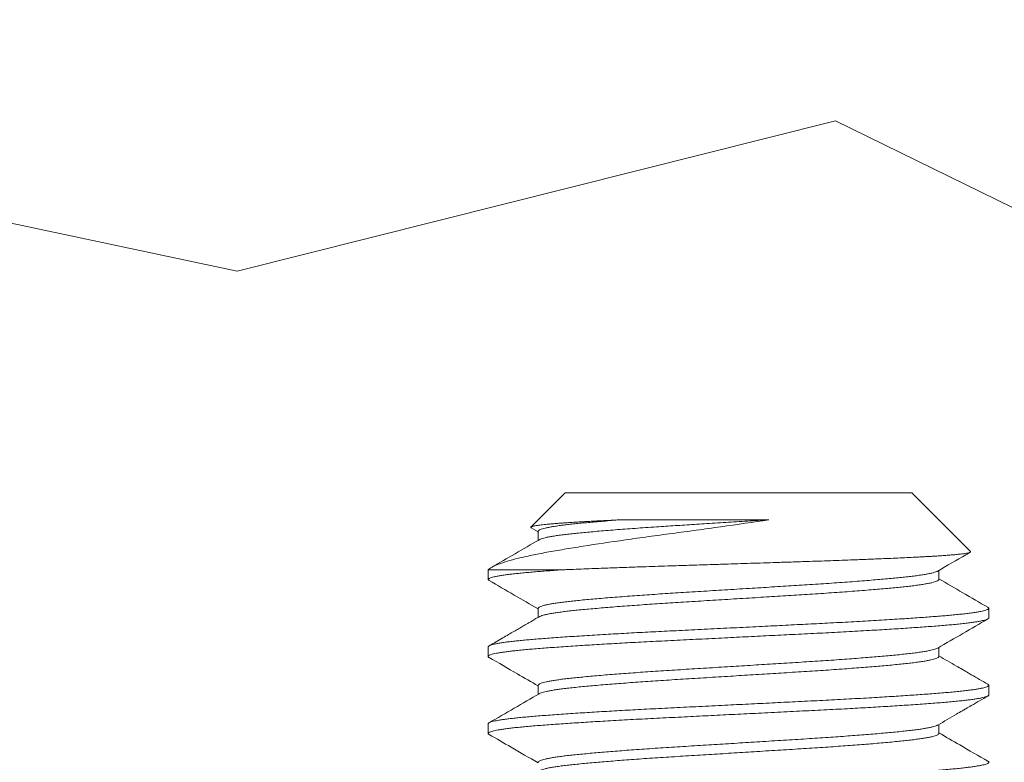
# Model space of a CAD drawing. Extents: x -23 to 105, y -50 to 64.
# Drawn here: x 85 to 86, y -1 to 0 of the extents above; entities that cross this region are included whole.
import ezdxf

# ---------------------------------------------------------------- set-up
doc = ezdxf.new("R2010")
doc.units = 0
doc.header["$LTSCALE"] = 0.75
doc.header["$MEASUREMENT"] = 0
doc.layers.get('0').update_dxf_attribs({"linetype": 'CONTINUOUS', "lineweight": 13})
doc.layers.get('DEFPOINTS').update_dxf_attribs({"linetype": 'CONTINUOUS'})
doc.layers.add('Text', color=7, linetype='CONTINUOUS', lineweight=15)
doc.styles.add('ROMAND', font='romand.shx', dxfattribs={"oblique": 15})
doc.dimstyles.new('ROMAND', dxfattribs={"dimscale": 6, "dimtxt": 0.125, "dimasz": 0.125, "dimexe": 0.0625, "dimexo": 0.0625, "dimgap": 0.0625, "dimtad": 0, "dimtih": 1, "dimtoh": 1, "dimdec": 4, "dimzin": 0, "dimdsep": 46, "dimlunit": 4, "dimtxsty": 'ROMAND', "dimcen": 0, "dimadec": 0, "dimazin": 0, "dimtfac": 1, "dimtdec": 4, "dimtofl": 0, "dimtmove": 0, "dimatfit": 3, "dimfxl": 0, "dimtolj": 1, "dimtzin": 0, "dimarcsym": 0})

# ---------------------------------------------------------------- blocks, each defined once
blk = doc.blocks.new('*D9')
at = {"layer": 'DEFPOINTS', "color": 0}
for p in [(83.53025, -0.78457), (82.64157, -3.1916)]:
    blk.add_point(p, dxfattribs=at)
at = {"layer": 'Text', "color": 0, "lineweight": -2}
for p, q in [((85.92905, 5.71273), (83.85495, 0.0949)), ((86.86655, 5.71273), (85.92905, 5.71273))]:
    blk.add_line(p, q, dxfattribs=at)
at = {"layer": 'Text', "color": 0}
blk.add_solid([(83.70837, 0.14902), (84.00153, 0.04079), (83.53025, -0.78457)], dxfattribs=at)
at = {"layer": 'Text', "color": 0, "insert": (94.39966, 5.71273), "char_height": 0.9375, "attachment_point": 5, "style": 'ROMAND'}
blk.add_mtext('\\A1;\\A1;{\\H0.7X;\\S5/16;}"-18x 2\\A1;{\\H0.7X;\\S1/2;}"\\PS.S. CUP POINT\\PSET SCREW w/ (2)\\P\\A1;{\\H0.7X;\\S5/16;}"-18 HEX NUTS', dxfattribs=at)
blk = doc.blocks.new('*D76')
at = {"layer": 'DEFPOINTS', "color": 0}
for p in [(85.4754, -0.54107), (89.41115, -0.54107), (88.20058, -3.54107)]:
    blk.add_point(p, dxfattribs=at)
at = {"layer": 'Text', "color": 0, "lineweight": -2}
for p, q in [((89.41115, 0.20893), (89.41115, 0.95893)), ((85.8504, -0.54107), (89.78615, -0.54107)), ((88.57558, -3.54107), (89.78615, -3.54107)), ((89.41115, -4.29107), (89.41115, -5.04107))]:
    blk.add_line(p, q, dxfattribs=at)
at = {"layer": 'Text', "color": 0}
for points in [[(89.28615, 0.20893), (89.53615, 0.20893), (89.41115, -0.54107)], [(89.28615, -4.29107), (89.53615, -4.29107), (89.41115, -3.54107)]]:
    blk.add_solid(points, dxfattribs=at)
at = {"layer": 'Text', "color": 0, "insert": (89.41115, -1.8817), "char_height": 0.75, "attachment_point": 5, "style": 'ROMAND'}
blk.add_mtext('\\A1;3"\\PMAX.', dxfattribs=at)

msp = doc.modelspace()

# ---------------------------------------------------------------- linework, layer by layer
for p, q in [((85.12925, -0.54107), (85.095, -0.57531)), ((85.12925, -0.54107), (85.4754, -0.54107)), ((85.53403, -0.59969), (85.4754, -0.54107)), ((85.09532, -0.57611), (85.10229, -0.58015)), ((85.10229, -0.57953), (85.10229, -0.58852)), ((85.05232, -0.61799), (85.05232, -0.6276)), ((85.50236, -0.62761), (85.50236, -0.61861)), ((85.10229, -0.65645), (85.10229, -0.66544)), ((85.55232, -0.66607), (85.55232, -0.65645)), ((85.05232, -0.69491), (85.05232, -0.70453)), ((85.50236, -0.70453), (85.50236, -0.69553)), ((85.10229, -0.73338), (85.10229, -0.74237)), ((85.55232, -0.74299), (85.55232, -0.73337)), ((85.05232, -0.77183), (85.05232, -0.78145)), ((85.50236, -0.78145), (85.50236, -0.77246))]:
    msp.add_line(p, q)
at = {"color": 8}
msp.add_line((85.12589, -0.61799), (85.05232, -0.61799), dxfattribs=at)
msp.add_lwpolyline([(79.9298, -0.24681), (80.81048, -0.53422), (81.43955, -0.22884), (81.85293, -0.642), (82.76956, -0.39051), (83.147, -0.67792), (83.34471, -0.21088), (84.21651, -0.19523), (84.80145, -0.31971), (85.39905, -0.16938), (85.99663, -0.4623), (86.92137, -0.40848), (87.8025, -0.12107)])
for points, knots in [([(85.33264, -0.56803), (85.31695, -0.57039), (85.30096, -0.57271), (85.27654, -0.57614), (85.2683, -0.57728), (85.25205, -0.57949), (85.244, -0.58057), (85.22807, -0.58268), (85.22018, -0.58375), (85.20455, -0.5859), (85.19682, -0.58699), (85.17442, -0.59021), (85.16033, -0.59233), (85.14046, -0.59547), (85.13408, -0.5965), (85.12205, -0.59852), (85.11637, -0.59949), (85.10561, -0.60145), (85.10054, -0.60243), (85.091, -0.60443), (85.08655, -0.60543), (85.07442, -0.60841), (85.06783, -0.61037), (85.05767, -0.61425), (85.05415, -0.61616), (85.05232, -0.61799)], [0, 0, 0, 0, 0.125, 0.125, 0.1875, 0.1875, 0.25, 0.25, 0.3125, 0.3125, 0.375, 0.375, 0.5, 0.5, 0.5625, 0.5625, 0.625, 0.625, 0.6875, 0.6875, 0.75, 0.75, 0.875, 0.875, 1, 1, 1, 1]), ([(85.09533, -0.57609), (85.09524, -0.57604), (85.09493, -0.57588), (85.09481, -0.57562), (85.09495, -0.5753), (85.09547, -0.57498), (85.09637, -0.57466), (85.09764, -0.57433), (85.09931, -0.57399), (85.10136, -0.57365), (85.1038, -0.57331), (85.10658, -0.57297), (85.10966, -0.57264), (85.11303, -0.57231), (85.11673, -0.57198), (85.12079, -0.57165), (85.12518, -0.57131), (85.12993, -0.57098), (85.13499, -0.57066), (85.14009, -0.57035), (85.14513, -0.57005), (85.15009, -0.56977), (85.15526, -0.56949), (85.16065, -0.5692), (85.16625, -0.56891), (85.17206, -0.56862), (85.17805, -0.56832), (85.18219, -0.56812), (85.18426, -0.56803)], [0, 0, 0, 0, 0.0172996, 0.0598188, 0.100862, 0.1419047, 0.1832454, 0.224586, 0.2665505, 0.308515, 0.3508018, 0.3930885, 0.4332856, 0.4734826, 0.5139625, 0.5544424, 0.5955099, 0.6365774, 0.677947, 0.7193164, 0.754013, 0.7887096, 0.8235966, 0.8584836, 0.8937626, 0.9290416, 0.9645208, 1, 1, 1, 1]), ([(85.18426, -0.56803), (85.18135, -0.56825), (85.17554, -0.56871), (85.1673, -0.56938), (85.15946, -0.57005), (85.15208, -0.57072), (85.14518, -0.57137), (85.13876, -0.572), (85.1328, -0.57265), (85.12711, -0.57333), (85.12178, -0.57404), (85.1169, -0.57479), (85.11269, -0.57554), (85.10917, -0.57629), (85.10636, -0.57704), (85.1043, -0.57776), (85.10299, -0.57847), (85.10233, -0.57905), (85.10235, -0.5794), (85.10236, -0.57953)], [0, 0, 0, 0, 0.058226, 0.11636, 0.174315, 0.232006, 0.289349, 0.3463, 0.403452, 0.460989, 0.524873, 0.589013, 0.653294, 0.717597, 0.781805, 0.845801, 0.905844, 0.965502, 1, 1, 1, 1]), ([(85.33264, -0.56803), (85.32908, -0.56825), (85.32195, -0.56869), (85.31118, -0.56936), (85.30037, -0.57003), (85.28956, -0.57071), (85.27882, -0.57137), (85.26837, -0.57202), (85.25827, -0.57265), (85.24853, -0.57326), (85.23896, -0.57385), (85.22954, -0.57445), (85.21969, -0.5751), (85.20946, -0.57579), (85.19897, -0.57654), (85.18882, -0.57729), (85.17908, -0.57804), (85.1698, -0.57879), (85.16119, -0.57952), (85.15326, -0.58022), (85.146, -0.5809), (85.13926, -0.58157), (85.13303, -0.58223), (85.12718, -0.58293), (85.12178, -0.58365), (85.1169, -0.5844), (85.11269, -0.58515), (85.10917, -0.5859), (85.10638, -0.58665), (85.10445, -0.58731), (85.10374, -0.58772), (85.10345, -0.58788)], [0, 0, 0, 0, 0.033286, 0.06666, 0.100075, 0.133481, 0.166829, 0.20007, 0.231272, 0.262298, 0.293118, 0.324003, 0.355089, 0.392137, 0.429348, 0.466657, 0.503994, 0.541292, 0.578482, 0.613389, 0.648085, 0.682528, 0.71706, 0.751836, 0.788927, 0.826166, 0.863488, 0.900822, 0.938101, 0.975257, 1, 1, 1, 1]), ([(85.18426, -0.56803), (85.20537, -0.56803), (85.22947, -0.56803), (85.28024, -0.56803), (85.3068, -0.56803), (85.33264, -0.56803)], [0, 0, 0, 0, 0.5, 0.5, 1, 1, 1, 1]), ([(85.12589, -0.61799), (85.12779, -0.61791), (85.13158, -0.61775), (85.13881, -0.61745), (85.14766, -0.61709), (85.15764, -0.61671), (85.16726, -0.61635), (85.17645, -0.61601), (85.1859, -0.61568), (85.19468, -0.61537), (85.20271, -0.6151), (85.21156, -0.6148), (85.22221, -0.61446), (85.23395, -0.61409), (85.24505, -0.61373), (85.25548, -0.6134), (85.26603, -0.61306), (85.27565, -0.61275), (85.28429, -0.61247), (85.29366, -0.61217), (85.30477, -0.61181), (85.31766, -0.6114), (85.33057, -0.61098), (85.34176, -0.61061), (85.35117, -0.6103), (85.35873, -0.61005), (85.36612, -0.60981), (85.37496, -0.60952), (85.3853, -0.60918), (85.39707, -0.60877), (85.40862, -0.60836), (85.41842, -0.60799), (85.42653, -0.60768), (85.43293, -0.60742), (85.43909, -0.60717), (85.44634, -0.60687), (85.45465, -0.60651), (85.46387, -0.6061), (85.47268, -0.60568), (85.47994, -0.60532), (85.48579, -0.60501), (85.49033, -0.60477), (85.49462, -0.60453), (85.49957, -0.60424), (85.50505, -0.60389), (85.51083, -0.60348), (85.51605, -0.60306), (85.52004, -0.60269), (85.52305, -0.60237), (85.52524, -0.60212), (85.52716, -0.60187), (85.5292, -0.60156), (85.53119, -0.60121), (85.53286, -0.6008), (85.5339, -0.60038), (85.53419, -0.60003), (85.53417, -0.5998), (85.53404, -0.59971), (85.53402, -0.5997)], [0, 0, 0, 0, 0.013619, 0.027251, 0.050133, 0.073078, 0.091685, 0.110325, 0.129117, 0.147944, 0.161563, 0.175195, 0.198079, 0.221026, 0.239641, 0.258291, 0.277097, 0.29594, 0.309397, 0.322867, 0.34548, 0.368155, 0.391168, 0.414246, 0.428199, 0.442166, 0.455518, 0.468883, 0.491321, 0.513822, 0.536663, 0.559571, 0.573423, 0.587289, 0.600437, 0.613597, 0.63569, 0.657843, 0.680323, 0.702868, 0.716496, 0.73014, 0.743225, 0.756324, 0.778317, 0.800372, 0.822763, 0.84522, 0.8588, 0.872393, 0.885232, 0.898083, 0.919654, 0.941285, 0.963233, 0.985244, 0.998549, 1, 1, 1, 1]), ([(85.12589, -0.61799), (85.12316, -0.61818), (85.1177, -0.61856), (85.11004, -0.61913), (85.1028, -0.61969), (85.09602, -0.62024), (85.0897, -0.62079), (85.08385, -0.62136), (85.07846, -0.62192), (85.07354, -0.62249), (85.06893, -0.62309), (85.06472, -0.62372), (85.061, -0.62436), (85.05793, -0.625), (85.05551, -0.62564), (85.05376, -0.62627), (85.05267, -0.62689), (85.05225, -0.62748), (85.05238, -0.62805), (85.05293, -0.62842), (85.0532, -0.62861)], [0, 0, 0, 0, 0.053938, 0.107619, 0.160986, 0.214123, 0.267553, 0.320325, 0.373335, 0.426528, 0.479847, 0.539282, 0.598721, 0.658086, 0.717297, 0.776276, 0.834947, 0.893235, 0.946522, 1, 1, 1, 1]), ([(85.5012, -0.61925), (85.50089, -0.61942), (85.50018, -0.61983), (85.49826, -0.62048), (85.49553, -0.62121), (85.49202, -0.62197), (85.48783, -0.62272), (85.48296, -0.62346), (85.47747, -0.6242), (85.4715, -0.62491), (85.46511, -0.62559), (85.45835, -0.62626), (85.45107, -0.62694), (85.44328, -0.62763), (85.43484, -0.62834), (85.42574, -0.62908), (85.41601, -0.62983), (85.40587, -0.63058), (85.39538, -0.63132), (85.3846, -0.63206), (85.3738, -0.63277), (85.36302, -0.63344), (85.35226, -0.63411), (85.34129, -0.6348), (85.33014, -0.63549), (85.31862, -0.63621), (85.30679, -0.63694), (85.29471, -0.63769), (85.28267, -0.63844), (85.27074, -0.63918), (85.25897, -0.63992), (85.24765, -0.64062), (85.23677, -0.6413), (85.22629, -0.64197), (85.21599, -0.64265), (85.20591, -0.64335), (85.19591, -0.64407), (85.18606, -0.64481), (85.17645, -0.64556), (85.1673, -0.6463), (85.15868, -0.64705), (85.15061, -0.64777), (85.14327, -0.64848), (85.1366, -0.64915), (85.13058, -0.64983), (85.12506, -0.65051), (85.12008, -0.65121), (85.11559, -0.65193), (85.11164, -0.65267), (85.10832, -0.65342), (85.10571, -0.65417), (85.1038, -0.6549), (85.10268, -0.65563), (85.10222, -0.65614), (85.10232, -0.65641), (85.10233, -0.65645)], [0, 0, 0, 0, 0.013942, 0.03261, 0.052474, 0.072368, 0.092255, 0.112099, 0.131865, 0.151517, 0.169911, 0.188268, 0.206762, 0.225366, 0.244051, 0.263925, 0.28382, 0.303701, 0.323531, 0.343273, 0.362894, 0.381255, 0.399645, 0.418168, 0.436795, 0.455496, 0.475377, 0.495273, 0.515145, 0.534958, 0.554676, 0.574264, 0.592605, 0.61103, 0.629581, 0.648228, 0.666942, 0.68683, 0.706724, 0.726585, 0.74638, 0.766071, 0.785626, 0.803964, 0.822422, 0.840999, 0.859665, 0.878391, 0.898284, 0.918173, 0.938023, 0.957797, 0.97746, 0.996978, 1, 1, 1, 1]), ([(85.5023, -0.62748), (85.50231, -0.62766), (85.50234, -0.62806), (85.50163, -0.62869), (85.5003, -0.62938), (85.49828, -0.6301), (85.49553, -0.63083), (85.49202, -0.63158), (85.48783, -0.63233), (85.48296, -0.63308), (85.47747, -0.63382), (85.4715, -0.63453), (85.46511, -0.63521), (85.45835, -0.63587), (85.45107, -0.63655), (85.44328, -0.63724), (85.43484, -0.63796), (85.42574, -0.63869), (85.41601, -0.63945), (85.40587, -0.6402), (85.39538, -0.64094), (85.3846, -0.64167), (85.3738, -0.64238), (85.36302, -0.64306), (85.35226, -0.64373), (85.34129, -0.64441), (85.33014, -0.6451), (85.31862, -0.64582), (85.30679, -0.64656), (85.29471, -0.64731), (85.28267, -0.64806), (85.27074, -0.6488), (85.25897, -0.64953), (85.24765, -0.65024), (85.23677, -0.65091), (85.22629, -0.65158), (85.21599, -0.65227), (85.20591, -0.65297), (85.19591, -0.65368), (85.18606, -0.65442), (85.17645, -0.65517), (85.1673, -0.65592), (85.15868, -0.65666), (85.15061, -0.65739), (85.14327, -0.65809), (85.1366, -0.65876), (85.13058, -0.65944), (85.12506, -0.66013), (85.12008, -0.66083), (85.11559, -0.66155), (85.11165, -0.66228), (85.10831, -0.66304), (85.10574, -0.66378), (85.10412, -0.66437), (85.10361, -0.66471), (85.10347, -0.6648)], [0, 0, 0, 0, 0.014888, 0.033286, 0.051801, 0.070405, 0.090199, 0.110024, 0.129842, 0.149617, 0.169314, 0.188898, 0.207228, 0.225522, 0.243951, 0.26249, 0.281111, 0.300916, 0.320742, 0.340554, 0.360314, 0.379988, 0.399541, 0.417838, 0.436164, 0.454623, 0.473185, 0.491821, 0.511633, 0.531459, 0.551262, 0.571007, 0.590656, 0.610176, 0.628454, 0.646815, 0.665301, 0.683883, 0.702532, 0.722351, 0.742175, 0.761968, 0.781694, 0.801317, 0.820803, 0.839078, 0.857472, 0.875984, 0.894585, 0.913246, 0.93307, 0.95289, 0.972671, 0.992376, 1, 1, 1, 1]), ([(85.55141, -0.65545), (85.55147, -0.65547), (85.55194, -0.65569), (85.55226, -0.65609), (85.55239, -0.65664), (85.55192, -0.6572), (85.55091, -0.65777), (85.54935, -0.65835), (85.54717, -0.65895), (85.5443, -0.65957), (85.54071, -0.66021), (85.53647, -0.66086), (85.53162, -0.6615), (85.52616, -0.66214), (85.52014, -0.66277), (85.51375, -0.66337), (85.50709, -0.66394), (85.50018, -0.6645), (85.49283, -0.66506), (85.48503, -0.66563), (85.47678, -0.66621), (85.46785, -0.66681), (85.45823, -0.66743), (85.44791, -0.66808), (85.43719, -0.66872), (85.42613, -0.66936), (85.41478, -0.67), (85.40317, -0.67062), (85.39169, -0.67122), (85.38038, -0.6718), (85.36924, -0.67235), (85.35791, -0.67291), (85.3464, -0.67349), (85.33474, -0.67407), (85.32262, -0.67467), (85.31006, -0.6753), (85.29712, -0.67594), (85.2842, -0.67658), (85.27135, -0.67722), (85.25862, -0.67786), (85.24607, -0.67848), (85.23407, -0.67908), (85.22261, -0.67965), (85.21166, -0.6802), (85.20085, -0.68077), (85.19022, -0.68135), (85.17979, -0.68193), (85.1693, -0.68253), (85.15881, -0.68316), (85.14841, -0.6838), (85.13842, -0.68445), (85.1289, -0.68508), (85.11987, -0.68572), (85.11136, -0.68634), (85.10361, -0.68693), (85.09656, -0.6875), (85.09016, -0.68806), (85.08419, -0.68863), (85.07867, -0.68921), (85.07363, -0.68979), (85.06896, -0.6904), (85.06472, -0.69102), (85.061, -0.69167), (85.05793, -0.69231), (85.05551, -0.69295), (85.05375, -0.69357), (85.0527, -0.69419), (85.05227, -0.69464), (85.05235, -0.69488), (85.05237, -0.69491)], [0, 0, 0, 0, 0.002138, 0.016606, 0.03099, 0.045431, 0.059957, 0.074554, 0.089206, 0.105232, 0.121283, 0.137337, 0.153372, 0.169366, 0.185299, 0.201151, 0.215592, 0.229976, 0.244443, 0.258992, 0.273606, 0.288271, 0.304306, 0.320359, 0.33641, 0.352436, 0.368417, 0.38433, 0.400156, 0.41457, 0.428971, 0.443463, 0.458032, 0.472662, 0.487338, 0.50338, 0.519435, 0.535482, 0.551498, 0.567462, 0.583355, 0.599154, 0.613544, 0.627972, 0.642489, 0.657077, 0.671722, 0.686408, 0.702456, 0.718511, 0.734551, 0.750556, 0.766503, 0.782373, 0.798144, 0.812527, 0.826982, 0.84152, 0.856127, 0.870786, 0.885481, 0.901532, 0.917585, 0.933618, 0.94961, 0.965538, 0.981384, 0.997126, 1, 1, 1, 1]), ([(85.55228, -0.66607), (85.5523, -0.66609), (85.5524, -0.66633), (85.55198, -0.66674), (85.55105, -0.66733), (85.54953, -0.6679), (85.54747, -0.66848), (85.54485, -0.66907), (85.54168, -0.66966), (85.53786, -0.67027), (85.53334, -0.6709), (85.52809, -0.67153), (85.52226, -0.67217), (85.51587, -0.67279), (85.50897, -0.6734), (85.50155, -0.674), (85.49382, -0.6746), (85.48583, -0.67519), (85.47763, -0.67576), (85.469, -0.67635), (85.45999, -0.67694), (85.4506, -0.67753), (85.44059, -0.67813), (85.42995, -0.67876), (85.41869, -0.6794), (85.40716, -0.68003), (85.39542, -0.68065), (85.3835, -0.68126), (85.37138, -0.68186), (85.3594, -0.68246), (85.34756, -0.68304), (85.33591, -0.68362), (85.32416, -0.68421), (85.31233, -0.6848), (85.30046, -0.68539), (85.28825, -0.686), (85.27573, -0.68662), (85.26295, -0.68726), (85.25033, -0.68788), (85.23792, -0.6885), (85.22572, -0.68911), (85.21373, -0.68971), (85.20225, -0.69031), (85.19127, -0.6909), (85.18082, -0.69149), (85.17061, -0.69207), (85.16068, -0.69266), (85.15107, -0.69325), (85.14152, -0.69386), (85.1321, -0.69448), (85.1229, -0.69512), (85.1142, -0.69574), (85.10605, -0.69636), (85.09843, -0.69696), (85.09133, -0.69757), (85.08493, -0.69817), (85.0792, -0.69876), (85.07411, -0.69935), (85.06953, -0.69994), (85.06545, -0.70053), (85.06191, -0.70112), (85.05883, -0.70172), (85.05626, -0.70234), (85.05428, -0.70298), (85.05297, -0.7036), (85.0523, -0.70421), (85.05233, -0.70481), (85.05265, -0.70525), (85.05317, -0.7055), (85.05325, -0.70553)], [0, 0, 0, 0, 0.002284, 0.018022, 0.03254, 0.047131, 0.061778, 0.076465, 0.091175, 0.105893, 0.121936, 0.137947, 0.153904, 0.169785, 0.185572, 0.201265, 0.217032, 0.231573, 0.246182, 0.260842, 0.275537, 0.290252, 0.304968, 0.321005, 0.337004, 0.352942, 0.368801, 0.384558, 0.400254, 0.41605, 0.430612, 0.445237, 0.459909, 0.474612, 0.489328, 0.504042, 0.520071, 0.536056, 0.551975, 0.567809, 0.583536, 0.599251, 0.615074, 0.629656, 0.644296, 0.658979, 0.673687, 0.688405, 0.703115, 0.719134, 0.735104, 0.751002, 0.766809, 0.782511, 0.798256, 0.814104, 0.828705, 0.843359, 0.858051, 0.872764, 0.887481, 0.902186, 0.918194, 0.934146, 0.950022, 0.965802, 0.981494, 0.997268, 1, 1, 1, 1]), ([(85.50122, -0.69617), (85.50116, -0.69621), (85.5008, -0.69648), (85.49951, -0.69698), (85.49731, -0.69768), (85.49442, -0.69839), (85.49084, -0.69911), (85.48654, -0.69985), (85.4815, -0.70059), (85.47583, -0.70133), (85.46959, -0.70205), (85.46277, -0.70275), (85.45553, -0.70345), (85.44789, -0.70415), (85.43989, -0.70484), (85.43142, -0.70555), (85.42251, -0.70625), (85.41302, -0.70698), (85.40298, -0.70771), (85.3924, -0.70845), (85.38155, -0.70918), (85.37049, -0.7099), (85.35921, -0.7106), (85.34793, -0.7113), (85.33666, -0.71201), (85.32545, -0.7127), (85.31412, -0.71341), (85.30273, -0.71412), (85.29112, -0.71484), (85.27933, -0.71557), (85.26744, -0.71631), (85.25573, -0.71704), (85.24426, -0.71776), (85.23301, -0.71846), (85.22218, -0.71916), (85.21176, -0.71987), (85.20179, -0.72057), (85.19212, -0.72127), (85.18279, -0.72198), (85.17368, -0.7227), (85.16484, -0.72343), (85.15637, -0.72417), (85.14847, -0.7249), (85.14114, -0.72561), (85.13439, -0.72631), (85.12832, -0.72702), (85.12292, -0.72773), (85.11817, -0.72843), (85.11401, -0.72914), (85.11046, -0.72984), (85.10747, -0.73057), (85.1051, -0.7313), (85.10343, -0.73203), (85.10244, -0.73273), (85.10236, -0.73317), (85.10232, -0.73337)], [0, 0, 0, 0, 0.003081, 0.0217, 0.040395, 0.059137, 0.077894, 0.097772, 0.117596, 0.137332, 0.156945, 0.176408, 0.195933, 0.214475, 0.233115, 0.251825, 0.270573, 0.28933, 0.309198, 0.329006, 0.348717, 0.368296, 0.387746, 0.407307, 0.425875, 0.444535, 0.463256, 0.48201, 0.500764, 0.520622, 0.54041, 0.560094, 0.579639, 0.599093, 0.618688, 0.637281, 0.655958, 0.67469, 0.693446, 0.712196, 0.732041, 0.751809, 0.771464, 0.790973, 0.810448, 0.830075, 0.848691, 0.867384, 0.886125, 0.904883, 0.923627, 0.943457, 0.963202, 0.982827, 1, 1, 1, 1]), ([(85.50236, -0.70452), (85.5023, -0.70475), (85.50217, -0.70521), (85.50115, -0.7059), (85.49955, -0.7066), (85.4973, -0.7073), (85.49442, -0.70801), (85.49084, -0.70873), (85.48654, -0.70946), (85.4815, -0.71021), (85.47583, -0.71094), (85.46959, -0.71166), (85.46277, -0.71237), (85.45553, -0.71306), (85.44789, -0.71376), (85.43989, -0.71446), (85.43142, -0.71516), (85.42251, -0.71587), (85.41302, -0.71659), (85.40298, -0.71733), (85.3924, -0.71807), (85.38155, -0.7188), (85.37049, -0.71952), (85.35921, -0.72022), (85.34793, -0.72092), (85.33666, -0.72162), (85.32545, -0.72232), (85.31412, -0.72302), (85.30273, -0.72373), (85.29112, -0.72446), (85.27933, -0.72519), (85.26744, -0.72593), (85.25573, -0.72666), (85.24426, -0.72737), (85.23301, -0.72807), (85.22218, -0.72878), (85.21176, -0.72948), (85.20179, -0.73018), (85.19212, -0.73089), (85.18279, -0.7316), (85.17368, -0.73232), (85.16484, -0.73305), (85.15637, -0.73379), (85.14847, -0.73451), (85.14114, -0.73522), (85.13439, -0.73593), (85.12832, -0.73664), (85.12292, -0.73734), (85.11817, -0.73804), (85.11401, -0.73875), (85.11046, -0.73946), (85.10746, -0.74018), (85.10515, -0.74091), (85.10381, -0.74143), (85.10346, -0.7417), (85.10342, -0.74173)], [0, 0, 0, 0, 0.0193394, 0.0378497, 0.0564656, 0.0751579, 0.0938965, 0.1126511, 0.1325252, 0.1523464, 0.172079, 0.1916882, 0.2111484, 0.2306705, 0.249209, 0.2678461, 0.2865523, 0.3052976, 0.3240515, 0.3439167, 0.3637208, 0.3834283, 0.4030046, 0.4224515, 0.4420091, 0.460574, 0.4792306, 0.4979491, 0.5166992, 0.5354505, 0.555305, 0.5750902, 0.5947708, 0.6143125, 0.6337633, 0.6533547, 0.6719445, 0.6906187, 0.7093477, 0.7281009, 0.7468478, 0.7666897, 0.7864541, 0.806106, 0.8256114, 0.8450835, 0.864707, 0.8833198, 0.9020101, 0.9207477, 0.9395022, 0.958243, 0.9780704, 0.9978122, 1, 1, 1, 1]), ([(85.55139, -0.73237), (85.55166, -0.73253), (85.55225, -0.7329), (85.55241, -0.73346), (85.55202, -0.73405), (85.55104, -0.73463), (85.54953, -0.73521), (85.54747, -0.73579), (85.54485, -0.73638), (85.54168, -0.73697), (85.53786, -0.73758), (85.53334, -0.7382), (85.52809, -0.73884), (85.52226, -0.73948), (85.51587, -0.7401), (85.50897, -0.74071), (85.50155, -0.74131), (85.49382, -0.74191), (85.48583, -0.74249), (85.47763, -0.74307), (85.469, -0.74365), (85.45999, -0.74424), (85.4506, -0.74483), (85.44059, -0.74544), (85.42995, -0.74607), (85.41869, -0.7467), (85.40716, -0.74733), (85.39542, -0.74796), (85.3835, -0.74856), (85.37138, -0.74917), (85.3594, -0.74976), (85.34756, -0.75035), (85.33591, -0.75093), (85.32416, -0.75152), (85.31233, -0.75211), (85.30046, -0.7527), (85.28825, -0.7533), (85.27573, -0.75393), (85.26295, -0.75456), (85.25033, -0.75519), (85.23792, -0.75581), (85.22572, -0.75642), (85.21373, -0.75702), (85.20225, -0.75762), (85.19127, -0.75821), (85.18082, -0.75879), (85.17061, -0.75938), (85.16068, -0.75997), (85.15107, -0.76056), (85.14152, -0.76117), (85.1321, -0.76179), (85.1229, -0.76242), (85.1142, -0.76305), (85.10605, -0.76367), (85.09843, -0.76427), (85.09133, -0.76488), (85.08493, -0.76548), (85.0792, -0.76607), (85.07411, -0.76666), (85.06953, -0.76724), (85.06545, -0.76783), (85.06191, -0.76842), (85.05883, -0.76903), (85.05626, -0.76965), (85.05428, -0.77028), (85.05299, -0.77091), (85.05235, -0.77142), (85.05239, -0.77173), (85.0524, -0.77183)], [0, 0, 0, 0, 0.012566, 0.028272, 0.04401, 0.058528, 0.073118, 0.087764, 0.10245, 0.117161, 0.131878, 0.147921, 0.163931, 0.179887, 0.195768, 0.211554, 0.227247, 0.243014, 0.257554, 0.272162, 0.286822, 0.301517, 0.316231, 0.330947, 0.346983, 0.362981, 0.378919, 0.394777, 0.410534, 0.42623, 0.442025, 0.456587, 0.471211, 0.485883, 0.500585, 0.515301, 0.530015, 0.546043, 0.562027, 0.577946, 0.593779, 0.609506, 0.625221, 0.641043, 0.655624, 0.670264, 0.684946, 0.699654, 0.714371, 0.729081, 0.7451, 0.761069, 0.776966, 0.792773, 0.808475, 0.824219, 0.840067, 0.854667, 0.869321, 0.884012, 0.898724, 0.913441, 0.928145, 0.944153, 0.960105, 0.975981, 0.99176, 1, 1, 1, 1]), ([(85.55227, -0.74299), (85.55225, -0.74315), (85.55221, -0.74351), (85.55137, -0.74409), (85.54988, -0.74472), (85.54777, -0.74533), (85.54514, -0.74594), (85.54202, -0.74653), (85.53837, -0.74712), (85.53419, -0.74771), (85.52949, -0.74829), (85.52414, -0.74889), (85.51811, -0.7495), (85.51139, -0.75012), (85.50414, -0.75072), (85.49638, -0.75133), (85.48807, -0.75195), (85.47924, -0.75258), (85.47015, -0.75319), (85.4609, -0.7538), (85.45156, -0.75439), (85.44187, -0.75498), (85.43188, -0.75557), (85.42162, -0.75615), (85.4108, -0.75675), (85.39946, -0.75736), (85.38759, -0.75797), (85.37554, -0.75857), (85.36329, -0.75918), (85.35081, -0.75981), (85.33815, -0.76044), (85.32569, -0.76106), (85.31351, -0.76166), (85.30165, -0.76225), (85.28979, -0.76284), (85.27797, -0.76343), (85.26624, -0.76402), (85.25427, -0.76461), (85.24213, -0.76522), (85.22987, -0.76583), (85.2178, -0.76643), (85.20593, -0.76704), (85.19424, -0.76766), (85.18279, -0.7683), (85.17192, -0.76892), (85.16166, -0.76953), (85.15201, -0.77012), (85.14271, -0.77071), (85.13377, -0.77129), (85.12524, -0.77188), (85.11688, -0.77247), (85.10878, -0.77307), (85.10098, -0.77368), (85.0937, -0.77428), (85.08694, -0.7749), (85.08071, -0.77552), (85.07503, -0.77616), (85.07009, -0.77678), (85.06584, -0.77739), (85.06224, -0.77798), (85.05919, -0.77857), (85.05669, -0.77916), (85.05475, -0.77974), (85.05332, -0.78033), (85.05245, -0.78093), (85.05224, -0.78153), (85.0525, -0.78204), (85.05308, -0.78235), (85.05328, -0.78245)], [0, 0, 0, 0, 0.012632, 0.028441, 0.044341, 0.060312, 0.074995, 0.089705, 0.104423, 0.119133, 0.133818, 0.148463, 0.164372, 0.180194, 0.195908, 0.211638, 0.227473, 0.243393, 0.259379, 0.274072, 0.288785, 0.303503, 0.318207, 0.332882, 0.347512, 0.3634, 0.379195, 0.394891, 0.41065, 0.42651, 0.44245, 0.458449, 0.47315, 0.487866, 0.502582, 0.517279, 0.531943, 0.546556, 0.562422, 0.578188, 0.593882, 0.60967, 0.625553, 0.641511, 0.657522, 0.672229, 0.686947, 0.701659, 0.716349, 0.730999, 0.745595, 0.761436, 0.777173, 0.792881, 0.808696, 0.824601, 0.840575, 0.856598, 0.87131, 0.886027, 0.900735, 0.915415, 0.930051, 0.944628, 0.960443, 0.976151, 0.991888, 1, 1, 1, 1]), ([(85.50117, -0.7731), (85.50098, -0.77322), (85.50041, -0.77358), (85.49872, -0.77418), (85.49618, -0.7749), (85.49303, -0.77561), (85.48927, -0.77632), (85.4849, -0.77702), (85.47987, -0.77774), (85.47415, -0.77845), (85.46775, -0.77917), (85.46078, -0.77987), (85.45323, -0.78059), (85.44511, -0.78132), (85.43659, -0.78204), (85.42776, -0.78276), (85.41868, -0.78347), (85.40923, -0.78418), (85.39945, -0.78488), (85.38919, -0.7856), (85.37849, -0.78631), (85.36737, -0.78702), (85.35603, -0.78772), (85.34447, -0.78844), (85.33268, -0.78918), (85.32097, -0.78991), (85.30938, -0.79063), (85.29799, -0.79134), (85.28662, -0.79204), (85.27532, -0.79275), (85.26393, -0.79345), (85.25251, -0.79417), (85.2411, -0.79487), (85.22991, -0.79558), (85.21892, -0.7963), (85.20817, -0.79704), (85.19792, -0.79777), (85.18819, -0.79849), (85.17902, -0.7992), (85.17026, -0.79991), (85.16195, -0.80061), (85.15396, -0.80131), (85.14637, -0.80202), (85.1392, -0.80272), (85.13261, -0.80343), (85.12658, -0.80416), (85.12115, -0.8049), (85.11645, -0.80563), (85.11246, -0.80635), (85.10916, -0.80706), (85.1065, -0.80777), (85.10447, -0.80847), (85.10308, -0.80917), (85.10234, -0.80978), (85.10236, -0.81016), (85.10237, -0.8103)], [0, 0, 0, 0, 0.009721, 0.029503, 0.048222, 0.066975, 0.085731, 0.104459, 0.12313, 0.142836, 0.162408, 0.181859, 0.201428, 0.221131, 0.240933, 0.259663, 0.278419, 0.297171, 0.315888, 0.334541, 0.354219, 0.373757, 0.393215, 0.412817, 0.432546, 0.452366, 0.471105, 0.489863, 0.508609, 0.527314, 0.545946, 0.565595, 0.585096, 0.604579, 0.624213, 0.643966, 0.663802, 0.682548, 0.701306, 0.720045, 0.738735, 0.757345, 0.776963, 0.796431, 0.815951, 0.835616, 0.85539, 0.87524, 0.893992, 0.912748, 0.931478, 0.950151, 0.968738, 0.988324, 1, 1, 1, 1]), ([(85.50229, -0.78145), (85.50231, -0.78151), (85.50241, -0.78181), (85.50188, -0.78234), (85.50068, -0.78307), (85.49874, -0.7838), (85.49618, -0.78452), (85.49303, -0.78522), (85.48927, -0.78593), (85.4849, -0.78664), (85.47987, -0.78735), (85.47415, -0.78807), (85.46775, -0.78878), (85.46078, -0.78948), (85.45323, -0.7902), (85.44511, -0.79093), (85.43659, -0.79166), (85.42776, -0.79238), (85.41868, -0.79309), (85.40923, -0.7938), (85.39945, -0.7945), (85.38919, -0.79521), (85.37849, -0.79592), (85.36737, -0.79664), (85.35603, -0.79734), (85.34447, -0.79806), (85.33268, -0.79879), (85.32097, -0.79952), (85.30938, -0.80024), (85.29799, -0.80095), (85.28662, -0.80166), (85.27532, -0.80236), (85.26393, -0.80307), (85.25251, -0.80378), (85.2411, -0.80449), (85.22991, -0.80519), (85.21892, -0.80592), (85.20817, -0.80665), (85.19792, -0.80738), (85.18819, -0.80811), (85.17902, -0.80881), (85.17026, -0.80952), (85.16195, -0.81022), (85.15396, -0.81093), (85.14637, -0.81164), (85.1392, -0.81234), (85.13261, -0.81305), (85.12658, -0.81378), (85.12115, -0.81451), (85.11645, -0.81525), (85.11246, -0.81597), (85.10916, -0.81668), (85.10651, -0.81738), (85.10455, -0.81804), (85.10378, -0.81846), (85.10343, -0.81865)], [0, 0, 0, 0, 0.005107, 0.02464, 0.044314, 0.064095, 0.082813, 0.101565, 0.12032, 0.139047, 0.157717, 0.177422, 0.196993, 0.216442, 0.23601, 0.255712, 0.275513, 0.294242, 0.312998, 0.331749, 0.350465, 0.369116, 0.388793, 0.40833, 0.427787, 0.447388, 0.467116, 0.486935, 0.505673, 0.52443, 0.543175, 0.561879, 0.58051, 0.600158, 0.619658, 0.63914, 0.658773, 0.678524, 0.698359, 0.717104, 0.735861, 0.754599, 0.773288, 0.791897, 0.811514, 0.830981, 0.8505, 0.870163, 0.889937, 0.909785, 0.928537, 0.947292, 0.966021, 0.984693, 1, 1, 1, 1]), ([(85.55137, -0.80929), (85.55155, -0.80939), (85.55212, -0.80968), (85.5524, -0.81018), (85.55223, -0.81078), (85.55138, -0.8114), (85.54988, -0.81202), (85.54778, -0.81264), (85.54514, -0.81324), (85.54202, -0.81383), (85.53837, -0.81442), (85.53419, -0.81501), (85.52949, -0.8156), (85.52414, -0.8162), (85.51811, -0.81681), (85.51139, -0.81743), (85.50414, -0.81803), (85.49638, -0.81864), (85.48807, -0.81925), (85.47924, -0.81988), (85.47015, -0.8205), (85.4609, -0.82111), (85.45156, -0.8217), (85.44187, -0.82229), (85.43188, -0.82288), (85.42162, -0.82346), (85.4108, -0.82406), (85.39946, -0.82467), (85.38759, -0.82528), (85.37554, -0.82588), (85.36329, -0.82649), (85.35081, -0.82711), (85.33815, -0.82774), (85.32569, -0.82836), (85.31351, -0.82897), (85.30165, -0.82956), (85.28979, -0.83015), (85.27797, -0.83074), (85.26624, -0.83132), (85.25427, -0.83192), (85.24213, -0.83252), (85.22987, -0.83313), (85.2178, -0.83373), (85.20593, -0.83435), (85.19424, -0.83497), (85.18279, -0.83561), (85.17192, -0.83623), (85.16166, -0.83683), (85.15201, -0.83742), (85.14271, -0.83801), (85.13377, -0.8386), (85.12524, -0.83918), (85.11688, -0.83978), (85.10878, -0.84038), (85.10098, -0.84099), (85.0937, -0.84159), (85.08694, -0.84221), (85.08071, -0.84283), (85.07503, -0.84347), (85.07009, -0.84409), (85.06584, -0.8447), (85.06224, -0.84529), (85.05919, -0.84588), (85.05669, -0.84646), (85.05475, -0.84704), (85.05333, -0.84764), (85.05246, -0.84821), (85.05239, -0.84858), (85.05236, -0.84876)], [0, 0, 0, 0, 0.007143, 0.022886, 0.038589, 0.054398, 0.070297, 0.086267, 0.100951, 0.11566, 0.130377, 0.145087, 0.159772, 0.174416, 0.190326, 0.206147, 0.221861, 0.23759, 0.253425, 0.269345, 0.28533, 0.300023, 0.314736, 0.329453, 0.344157, 0.358832, 0.373462, 0.38935, 0.405144, 0.420839, 0.436598, 0.452458, 0.468397, 0.484396, 0.499097, 0.513813, 0.528528, 0.543225, 0.557889, 0.572502, 0.588367, 0.604133, 0.619826, 0.635614, 0.651496, 0.667454, 0.683465, 0.698172, 0.712889, 0.727601, 0.74229, 0.756941, 0.771536, 0.787377, 0.803113, 0.818821, 0.834636, 0.85054, 0.866514, 0.882536, 0.897248, 0.911965, 0.926672, 0.941352, 0.955988, 0.970565, 0.986379, 1, 1, 1, 1])]:
    msp.add_open_spline(points, degree=3, knots=knots, dxfattribs=at)
for points, knots in [([(85.10339, -0.58788), (85.09535, -0.59255), (85.07943, -0.60178), (85.06351, -0.61101), (85.05563, -0.61557)], [0, 0, 0, 0, 0.505316, 1, 1, 1, 1]), ([(85.50126, -0.61925), (85.51067, -0.61379), (85.5215, -0.6075), (85.53234, -0.60122), (85.53377, -0.60039)], [0, 0, 0, 0, 0.868427, 1, 1, 1, 1]), ([(85.0532, -0.62861), (85.06157, -0.63346), (85.07793, -0.64294), (85.09429, -0.65243), (85.10229, -0.65707)], [0, 0, 0, 0, 0.511395, 1, 1, 1, 1]), ([(85.55145, -0.65545), (85.54308, -0.6506), (85.52671, -0.64111), (85.51035, -0.63162), (85.50236, -0.62698)], [0, 0, 0, 0, 0.511418, 1, 1, 1, 1]), ([(85.10339, -0.6648), (85.10263, -0.66524), (85.10115, -0.6661), (85.09895, -0.66738), (85.09683, -0.66861), (85.0947, -0.66985), (85.09241, -0.67118), (85.08978, -0.6727), (85.0865, -0.6746), (85.08253, -0.6769), (85.07782, -0.67964), (85.0725, -0.68272), (85.0666, -0.68614), (85.0601, -0.68991), (85.05556, -0.69254), (85.0532, -0.69391)], [0, 0, 0, 0, 0.045125, 0.088881, 0.131267, 0.172282, 0.216018, 0.268385, 0.329431, 0.411624, 0.505639, 0.611479, 0.729149, 0.858654, 1, 1, 1, 1]), ([(85.50126, -0.69617), (85.50962, -0.69132), (85.52635, -0.68161), (85.54308, -0.67192), (85.55145, -0.66707)], [0, 0, 0, 0, 0.499814, 1, 1, 1, 1]), ([(85.0532, -0.70553), (85.06261, -0.71098), (85.07897, -0.72047), (85.09533, -0.72996), (85.10229, -0.734)], [0, 0, 0, 0, 0.574983, 1, 1, 1, 1]), ([(85.55145, -0.73237), (85.54591, -0.72916), (85.53853, -0.72488), (85.53001, -0.71994), (85.52509, -0.71709), (85.5161, -0.71188), (85.50826, -0.70733), (85.50236, -0.7039)], [0, 0, 0, 0, 0.338496, 0.450863, 0.520658, 0.639206, 1, 1, 1, 1]), ([(85.10339, -0.74173), (85.09503, -0.74658), (85.0783, -0.75629), (85.06157, -0.76598), (85.0532, -0.77083)], [0, 0, 0, 0, 0.499816, 1, 1, 1, 1]), ([(85.50126, -0.7731), (85.50753, -0.76946), (85.51574, -0.76469), (85.52509, -0.75927), (85.53001, -0.75642), (85.53853, -0.75148), (85.54591, -0.7472), (85.55145, -0.74399)], [0, 0, 0, 0, 0.374819, 0.490766, 0.55903, 0.668931, 1, 1, 1, 1]), ([(85.0532, -0.78245), (85.06052, -0.7867), (85.07689, -0.79618), (85.09325, -0.80567), (85.10229, -0.81092)], [0, 0, 0, 0, 0.4473956, 1, 1, 1, 1]), ([(85.55145, -0.80929), (85.54204, -0.80384), (85.52567, -0.79436), (85.50931, -0.78486), (85.50236, -0.78083)], [0, 0, 0, 0, 0.575056, 1, 1, 1, 1])]:
    msp.add_open_spline(points, degree=3, knots=knots)

# ---------------------------------------------------------------- dimensions: what is measured, and where the dimension line sits
at = {"layer": 'Text'}
dim = msp.add_diameter_dim_2p(p1=(82.64157, -3.1916), p2=(83.53025, -0.78457), text='\\A1;{\\H0.7X;\\S5/16;}"-18x 2\\A1;{\\H0.7X;\\S1/2;}"\\PS.S. CUP POINT\\PSET SCREW w/ (2)\\P\\A1;{\\H0.7X;\\S5/16;}"-18 HEX NUTS', dimstyle='ROMAND', override={"dimscale": 7.5}, dxfattribs=at)
dim.commit()
dim.dimension.update_dxf_attribs({"geometry": '*D9', "text_midpoint": (94.39966, 5.71273), "dimtype": 163})
dim = msp.add_linear_dim(base=(89.41115, -0.54107), p1=(88.20058, -3.54107), p2=(85.4754, -0.54107), angle=90, text='3"\\PMAX.', dimstyle='ROMAND', dxfattribs=at)
dim.commit()
dim.dimension.update_dxf_attribs({"geometry": '*D76', "text_midpoint": (89.41115, -1.8817), "dimtype": 160})

doc.saveas('drawing.dxf')
